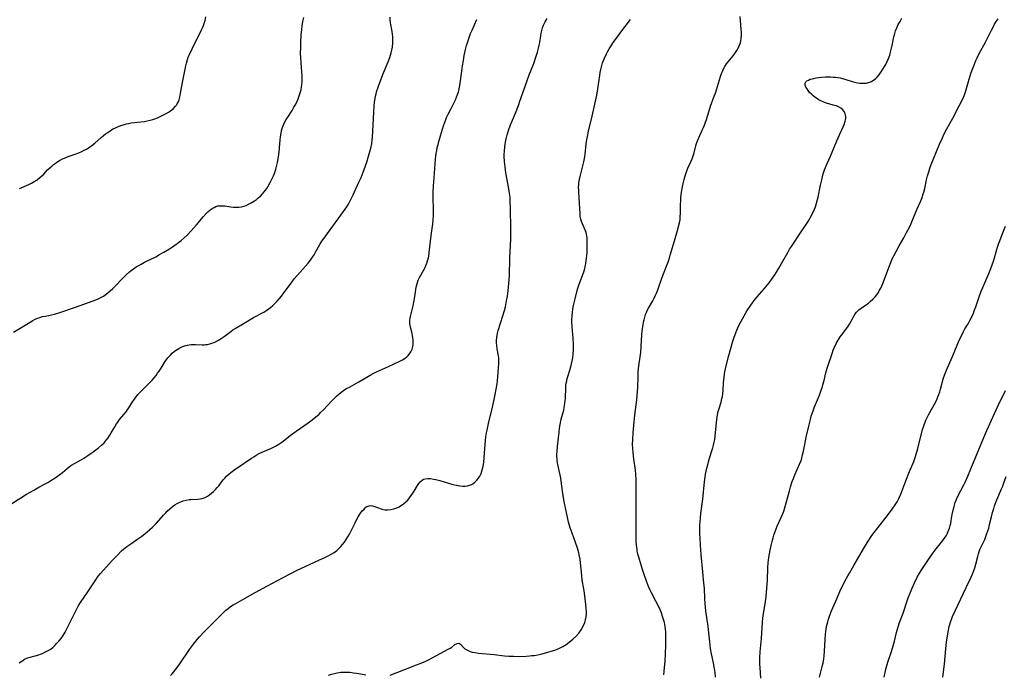
# Model space of a CAD drawing. Units: inches. Extents: x 2050194 to 2055679, y 190042 to 195496.
# Drawn here: x 2051603 to 2051835, y 194088 to 194243 of the extents above; entities that cross this region are included whole.
import ezdxf

# ---------------------------------------------------------------- set-up
doc = ezdxf.new("R2010")
doc.units = ezdxf.units.IN
doc.header["$MEASUREMENT"] = 0
doc.layers.add('c_15_T14S_R18E', color=82, linetype='Continuous')

msp = doc.modelspace()

# ---------------------------------------------------------------- linework, layer by layer
at = {"layer": 'c_15_T14S_R18E'}
for points in [[(2051599.51, 194127.25, 1036), (2051603.11, 194129.53, 1036), (2051604.45, 194130.36, 1036), (2051606.14, 194131.36, 1036), (2051607.38, 194132.04, 1036), (2051608.87, 194132.83, 1036), (2051609.49, 194133.18, 1036), (2051610.2, 194133.61, 1036), (2051611.21, 194134.28, 1036), (2051612.3, 194135.05, 1036), (2051612.91, 194135.52, 1036), (2051614.07, 194136.5, 1036), (2051614.59, 194136.9, 1036), (2051615.09, 194137.23, 1036), (2051617.07, 194138.37, 1036), (2051617.76, 194138.78, 1036), (2051618.92, 194139.51, 1036), (2051620.21, 194140.39, 1036), (2051620.85, 194140.86, 1036), (2051621.46, 194141.35, 1036), (2051622.18, 194141.97, 1036), (2051622.75, 194142.54, 1036), (2051623.29, 194143.14, 1036), (2051623.74, 194143.73, 1036), (2051624.15, 194144.34, 1036), (2051624.47, 194144.88, 1036), (2051625.28, 194146.34, 1036), (2051625.7, 194147.03, 1036), (2051625.99, 194147.45, 1036), (2051626.43, 194148.01, 1036), (2051627.46, 194149.24, 1036), (2051627.95, 194149.86, 1036), (2051628.21, 194150.23, 1036), (2051628.62, 194150.84, 1036), (2051629.5, 194152.26, 1036), (2051629.93, 194152.88, 1036), (2051630.34, 194153.41, 1036), (2051630.77, 194153.92, 1036), (2051631.17, 194154.36, 1036), (2051632.19, 194155.41, 1036), (2051633.69, 194156.91, 1036), (2051634.12, 194157.37, 1036), (2051634.6, 194157.91, 1036), (2051635.05, 194158.47, 1036), (2051635.42, 194158.97, 1036), (2051635.78, 194159.47, 1036), (2051636.25, 194160.19, 1036), (2051637.06, 194161.52, 1036), (2051637.54, 194162.23, 1036), (2051637.85, 194162.63, 1036), (2051638.34, 194163.19, 1036), (2051638.87, 194163.71, 1036), (2051639.44, 194164.2, 1036), (2051640.04, 194164.63, 1036), (2051640.44, 194164.87, 1036), (2051641.13, 194165.2, 1036), (2051641.77, 194165.43, 1036), (2051642.42, 194165.61, 1036), (2051642.89, 194165.69, 1036), (2051643.36, 194165.75, 1036), (2051643.85, 194165.78, 1036), (2051644.33, 194165.78, 1036), (2051645.97, 194165.71, 1036), (2051646.44, 194165.72, 1036), (2051646.73, 194165.74, 1036), (2051647.23, 194165.8, 1036), (2051647.72, 194165.91, 1036), (2051648.25, 194166.06, 1036), (2051648.76, 194166.25, 1036), (2051649.11, 194166.41, 1036), (2051649.79, 194166.78, 1036), (2051650.44, 194167.21, 1036), (2051651.11, 194167.68, 1036), (2051652.72, 194168.89, 1036), (2051653.21, 194169.24, 1036), (2051653.72, 194169.56, 1036), (2051655.87, 194170.79, 1036), (2051658.09, 194172.13, 1036), (2051660.49, 194173.46, 1036), (2051661.21, 194173.9, 1036), (2051661.55, 194174.13, 1036), (2051662.06, 194174.5, 1036), (2051662.61, 194174.96, 1036), (2051663.13, 194175.45, 1036), (2051663.69, 194176.03, 1036), (2051664.22, 194176.64, 1036), (2051664.66, 194177.2, 1036), (2051665.23, 194177.96, 1036), (2051666.7, 194179.98, 1036), (2051667.1, 194180.51, 1036), (2051667.71, 194181.28, 1036), (2051668.45, 194182.14, 1036), (2051670.38, 194184.32, 1036), (2051670.95, 194185, 1036), (2051671.5, 194185.7, 1036), (2051672.02, 194186.41, 1036), (2051672.39, 194186.98, 1036), (2051672.74, 194187.59, 1036), (2051673.76, 194189.43, 1036), (2051674.23, 194190.2, 1036), (2051674.73, 194190.95, 1036), (2051675.52, 194192.05, 1036), (2051676.82, 194193.75, 1036), (2051679.35, 194197.2, 1036), (2051680.12, 194198.33, 1036), (2051680.5, 194198.96, 1036), (2051680.86, 194199.6, 1036), (2051681.62, 194201.17, 1036), (2051682.97, 194204.13, 1036), (2051683.49, 194205.29, 1036), (2051683.98, 194206.48, 1036), (2051684.54, 194208.02, 1036), (2051684.82, 194208.87, 1036), (2051685.27, 194210.32, 1036), (2051685.64, 194211.64, 1036), (2051685.85, 194212.49, 1036), (2051686, 194213.23, 1036), (2051686.13, 194214.16, 1036), (2051686.19, 194214.71, 1036), (2051686.29, 194216.18, 1036), (2051686.48, 194220.73, 1036), (2051686.57, 194222.14, 1036), (2051686.67, 194223.07, 1036), (2051686.8, 194223.95, 1036), (2051686.9, 194224.5, 1036), (2051687.03, 194225.05, 1036), (2051687.21, 194225.71, 1036), (2051687.42, 194226.36, 1036), (2051687.67, 194227.07, 1036), (2051688.8, 194229.97, 1036), (2051689.9, 194232.58, 1036), (2051690.29, 194233.65, 1036), (2051690.61, 194234.72, 1036), (2051690.78, 194235.38, 1036), (2051690.9, 194236.05, 1036), (2051691.01, 194237.08, 1036), (2051691.01, 194237.92, 1036), (2051690.98, 194238.47, 1036), (2051690.92, 194239.12, 1036), (2051690.83, 194239.76, 1036), (2051690.47, 194241.83, 1036), (2051690.39, 194242.5, 1036), (2051690.36, 194243.18, 1036)], [(2051601.35, 194168.69, 1034), (2051602.93, 194169.67, 1034), (2051605.29, 194171.08, 1034), (2051605.9, 194171.42, 1034), (2051606.51, 194171.73, 1034), (2051607.04, 194171.97, 1034), (2051607.58, 194172.17, 1034), (2051608.23, 194172.36, 1034), (2051608.89, 194172.51, 1034), (2051610.37, 194172.81, 1034), (2051611.02, 194172.98, 1034), (2051612.56, 194173.44, 1034), (2051615.98, 194174.6, 1034), (2051619.34, 194175.78, 1034), (2051620.78, 194176.33, 1034), (2051621.34, 194176.56, 1034), (2051622.15, 194176.96, 1034), (2051622.6, 194177.21, 1034), (2051623.27, 194177.66, 1034), (2051623.75, 194178.04, 1034), (2051624.22, 194178.45, 1034), (2051624.8, 194179, 1034), (2051625.37, 194179.57, 1034), (2051627.13, 194181.39, 1034), (2051627.99, 194182.26, 1034), (2051628.75, 194182.94, 1034), (2051629.15, 194183.26, 1034), (2051629.75, 194183.7, 1034), (2051630.37, 194184.11, 1034), (2051630.95, 194184.46, 1034), (2051631.54, 194184.79, 1034), (2051632.35, 194185.22, 1034), (2051635.12, 194186.61, 1034), (2051635.74, 194186.95, 1034), (2051636.88, 194187.59, 1034), (2051638.22, 194188.41, 1034), (2051638.9, 194188.85, 1034), (2051640.02, 194189.63, 1034), (2051640.97, 194190.38, 1034), (2051641.67, 194190.99, 1034), (2051642.37, 194191.65, 1034), (2051643.32, 194192.64, 1034), (2051644.57, 194194.04, 1034), (2051646.25, 194196.05, 1034), (2051646.93, 194196.8, 1034), (2051647.28, 194197.15, 1034), (2051647.83, 194197.61, 1034), (2051648.28, 194197.93, 1034), (2051648.75, 194198.2, 1034), (2051649.2, 194198.39, 1034), (2051649.67, 194198.52, 1034), (2051650.18, 194198.59, 1034), (2051650.71, 194198.59, 1034), (2051651.26, 194198.54, 1034), (2051652.68, 194198.33, 1034), (2051653.31, 194198.25, 1034), (2051653.95, 194198.21, 1034), (2051654.59, 194198.23, 1034), (2051655.24, 194198.31, 1034), (2051655.78, 194198.46, 1034), (2051656.3, 194198.64, 1034), (2051656.91, 194198.92, 1034), (2051657.5, 194199.24, 1034), (2051658.32, 194199.76, 1034), (2051658.77, 194200.08, 1034), (2051659.19, 194200.42, 1034), (2051659.7, 194200.88, 1034), (2051660.18, 194201.38, 1034), (2051660.62, 194201.89, 1034), (2051660.91, 194202.29, 1034), (2051661.2, 194202.69, 1034), (2051661.51, 194203.18, 1034), (2051662.03, 194204.1, 1034), (2051662.41, 194204.86, 1034), (2051662.77, 194205.65, 1034), (2051663.07, 194206.41, 1034), (2051663.33, 194207.2, 1034), (2051663.51, 194207.84, 1034), (2051663.73, 194208.8, 1034), (2051663.95, 194210.13, 1034), (2051664.1, 194211.29, 1034), (2051664.36, 194214.06, 1034), (2051664.46, 194214.9, 1034), (2051664.59, 194215.72, 1034), (2051664.72, 194216.33, 1034), (2051664.85, 194216.81, 1034), (2051665.01, 194217.29, 1034), (2051665.23, 194217.85, 1034), (2051665.48, 194218.39, 1034), (2051665.78, 194218.96, 1034), (2051666.14, 194219.55, 1034), (2051667.18, 194221.13, 1034), (2051667.63, 194221.87, 1034), (2051667.9, 194222.35, 1034), (2051668.2, 194222.93, 1034), (2051668.61, 194223.86, 1034), (2051668.88, 194224.56, 1034), (2051669.12, 194225.26, 1034), (2051669.3, 194225.95, 1034), (2051669.43, 194226.58, 1034), (2051669.52, 194227.22, 1034), (2051669.57, 194227.85, 1034), (2051669.58, 194228.48, 1034), (2051669.54, 194229.33, 1034), (2051669.38, 194231.21, 1034), (2051669.29, 194232.51, 1034), (2051669.24, 194233.5, 1034), (2051669.21, 194234.8, 1034), (2051669.22, 194235.85, 1034), (2051669.25, 194237.15, 1034), (2051669.36, 194239.01, 1034), (2051669.46, 194240.13, 1034), (2051669.58, 194241.08, 1034), (2051669.74, 194242.11, 1034), (2051669.93, 194243.04, 1034)], [(2051602.77, 194202.63, 1032), (2051605, 194203.63, 1032), (2051605.64, 194203.94, 1032), (2051606.26, 194204.28, 1032), (2051606.99, 194204.74, 1032), (2051607.62, 194205.24, 1032), (2051608.07, 194205.63, 1032), (2051608.5, 194206.05, 1032), (2051609.43, 194207.04, 1032), (2051610, 194207.61, 1032), (2051610.4, 194207.97, 1032), (2051610.81, 194208.31, 1032), (2051611.2, 194208.6, 1032), (2051611.6, 194208.88, 1032), (2051612.27, 194209.29, 1032), (2051612.97, 194209.66, 1032), (2051613.4, 194209.86, 1032), (2051613.85, 194210.04, 1032), (2051614.55, 194210.3, 1032), (2051615.96, 194210.78, 1032), (2051616.84, 194211.11, 1032), (2051617.48, 194211.39, 1032), (2051618.1, 194211.7, 1032), (2051618.58, 194211.96, 1032), (2051619.05, 194212.25, 1032), (2051619.86, 194212.83, 1032), (2051620.55, 194213.4, 1032), (2051622.04, 194214.7, 1032), (2051622.66, 194215.21, 1032), (2051623.14, 194215.58, 1032), (2051623.64, 194215.93, 1032), (2051624.2, 194216.3, 1032), (2051624.79, 194216.65, 1032), (2051625.59, 194217.06, 1032), (2051626.17, 194217.32, 1032), (2051626.76, 194217.54, 1032), (2051627.59, 194217.8, 1032), (2051628.06, 194217.93, 1032), (2051628.54, 194218.03, 1032), (2051629.16, 194218.14, 1032), (2051631.46, 194218.42, 1032), (2051632.3, 194218.53, 1032), (2051632.97, 194218.65, 1032), (2051633.64, 194218.79, 1032), (2051634.31, 194218.98, 1032), (2051634.78, 194219.13, 1032), (2051635.41, 194219.38, 1032), (2051636.02, 194219.66, 1032), (2051636.63, 194219.96, 1032), (2051637.44, 194220.41, 1032), (2051637.95, 194220.71, 1032), (2051638.44, 194221.03, 1032), (2051639.08, 194221.52, 1032), (2051639.66, 194222.11, 1032), (2051639.87, 194222.39, 1032), (2051640.05, 194222.67, 1032), (2051640.26, 194223.06, 1032), (2051640.48, 194223.64, 1032), (2051640.66, 194224.25, 1032), (2051640.86, 194225.18, 1032), (2051641.4, 194228.08, 1032), (2051642.1, 194231.62, 1032), (2051642.25, 194232.27, 1032), (2051642.49, 194233.16, 1032), (2051642.66, 194233.66, 1032), (2051642.9, 194234.21, 1032), (2051644.32, 194237.16, 1032), (2051645.54, 194239.59, 1032), (2051645.81, 194240.17, 1032), (2051646.14, 194240.96, 1032), (2051646.41, 194241.66, 1032), (2051646.62, 194242.36, 1032), (2051646.79, 194243.21, 1032)], [(2051755.01, 194087.68, 1044), (2051755.11, 194088.55, 1044), (2051755.19, 194089.42, 1044), (2051755.3, 194090.85, 1044), (2051755.49, 194094.59, 1044), (2051755.52, 194095.64, 1044), (2051755.52, 194096.74, 1044), (2051755.46, 194097.89, 1044), (2051755.4, 194098.5, 1044), (2051755.32, 194099.09, 1044), (2051755.14, 194100.03, 1044), (2051754.95, 194100.78, 1044), (2051754.73, 194101.51, 1044), (2051754.44, 194102.33, 1044), (2051754.22, 194102.87, 1044), (2051753.9, 194103.59, 1044), (2051753.14, 194105.12, 1044), (2051752.13, 194107.06, 1044), (2051751.73, 194107.88, 1044), (2051751.4, 194108.6, 1044), (2051750.92, 194109.84, 1044), (2051750.44, 194111.16, 1044), (2051749.97, 194112.56, 1044), (2051749.48, 194114.14, 1044), (2051749.24, 194114.96, 1044), (2051748.89, 194116.29, 1044), (2051748.75, 194116.96, 1044), (2051748.68, 194117.41, 1044), (2051748.57, 194118.32, 1044), (2051748.5, 194119.24, 1044), (2051748.47, 194120.17, 1044), (2051748.47, 194121.12, 1044), (2051748.47, 194123.16, 1044), (2051748.44, 194126.16, 1044), (2051748.5, 194130.24, 1044), (2051748.5, 194132.23, 1044), (2051748.48, 194133.9, 1044), (2051748.41, 194135.12, 1044), (2051748.31, 194136.06, 1044), (2051747.92, 194138.75, 1044), (2051747.74, 194140.27, 1044), (2051747.67, 194141.19, 1044), (2051747.64, 194142.17, 1044), (2051747.66, 194143.3, 1044), (2051747.75, 194144.88, 1044), (2051747.9, 194146.64, 1044), (2051748.19, 194149.18, 1044), (2051748.65, 194152.73, 1044), (2051748.75, 194153.73, 1044), (2051748.86, 194155.55, 1044), (2051748.92, 194158.28, 1044), (2051748.98, 194159.34, 1044), (2051749.13, 194160.71, 1044), (2051749.42, 194162.87, 1044), (2051749.54, 194163.9, 1044), (2051749.65, 194165.2, 1044), (2051749.83, 194168.17, 1044), (2051749.97, 194169.55, 1044), (2051750.1, 194170.39, 1044), (2051750.22, 194171.07, 1044), (2051750.36, 194171.64, 1044), (2051750.51, 194172.21, 1044), (2051750.71, 194172.85, 1044), (2051750.9, 194173.34, 1044), (2051751.11, 194173.81, 1044), (2051751.37, 194174.33, 1044), (2051752.4, 194176.08, 1044), (2051752.75, 194176.73, 1044), (2051753.07, 194177.41, 1044), (2051753.36, 194178.09, 1044), (2051753.66, 194178.9, 1044), (2051754.57, 194181.44, 1044), (2051755.51, 194183.9, 1044), (2051756.08, 194185.46, 1044), (2051756.33, 194186.24, 1044), (2051756.54, 194186.93, 1044), (2051757.26, 194189.51, 1044), (2051758.07, 194192.14, 1044), (2051758.42, 194193.32, 1044), (2051758.71, 194194.54, 1044), (2051758.84, 194195.27, 1044), (2051758.91, 194196, 1044), (2051758.94, 194196.73, 1044), (2051758.96, 194198.86, 1044), (2051759, 194199.81, 1044), (2051759.04, 194200.48, 1044), (2051759.1, 194201.14, 1044), (2051759.19, 194201.8, 1044), (2051759.41, 194203.01, 1044), (2051759.66, 194204.14, 1044), (2051759.82, 194204.77, 1044), (2051760.07, 194205.68, 1044), (2051760.36, 194206.56, 1044), (2051760.72, 194207.45, 1044), (2051761.41, 194208.96, 1044), (2051761.71, 194209.65, 1044), (2051761.97, 194210.36, 1044), (2051762.18, 194211.07, 1044), (2051762.69, 194213.07, 1044), (2051762.97, 194213.91, 1044), (2051763.27, 194214.67, 1044), (2051764.07, 194216.41, 1044), (2051764.37, 194217.1, 1044), (2051764.67, 194217.86, 1044), (2051765.14, 194219.23, 1044), (2051766.06, 194222.08, 1044), (2051766.94, 194224.49, 1044), (2051767.18, 194225.22, 1044), (2051768.43, 194229.15, 1044), (2051768.66, 194229.85, 1044), (2051768.85, 194230.34, 1044), (2051769.06, 194230.81, 1044), (2051769.43, 194231.47, 1044), (2051769.85, 194232.11, 1044), (2051770.22, 194232.58, 1044), (2051771.4, 194234.02, 1044), (2051771.94, 194234.77, 1044), (2051772.27, 194235.29, 1044), (2051772.57, 194235.83, 1044), (2051772.83, 194236.38, 1044), (2051773.04, 194236.92, 1044), (2051773.2, 194237.48, 1044), (2051773.3, 194238.1, 1044), (2051773.34, 194238.96, 1044), (2051773.33, 194239.6, 1044), (2051773.29, 194240.25, 1044), (2051773.09, 194242.38, 1044), (2051773.08, 194243.29, 1044)], [(2051767.18, 194087.13, 1046), (2051767.12, 194088.13, 1046), (2051767.04, 194088.77, 1046), (2051766.94, 194089.41, 1046), (2051766.81, 194090.1, 1046), (2051766.25, 194092.67, 1046), (2051766.03, 194093.93, 1046), (2051765.85, 194095.5, 1046), (2051765.64, 194097.62, 1046), (2051765.47, 194099.14, 1046), (2051764.97, 194102.84, 1046), (2051764.77, 194104.55, 1046), (2051764.68, 194105.75, 1046), (2051764.59, 194108.16, 1046), (2051764.5, 194109.4, 1046), (2051764.26, 194112.05, 1046), (2051763.86, 194116.12, 1046), (2051763.67, 194118.34, 1046), (2051763.57, 194120.04, 1046), (2051763.54, 194120.97, 1046), (2051763.52, 194122.35, 1046), (2051763.54, 194123.04, 1046), (2051763.58, 194123.84, 1046), (2051763.67, 194124.83, 1046), (2051763.77, 194125.81, 1046), (2051764.2, 194129.19, 1046), (2051764.64, 194133.33, 1046), (2051764.8, 194134.53, 1046), (2051764.89, 194135.12, 1046), (2051765.17, 194136.55, 1046), (2051765.37, 194137.37, 1046), (2051765.56, 194138.06, 1046), (2051765.81, 194138.87, 1046), (2051766.47, 194140.86, 1046), (2051766.61, 194141.33, 1046), (2051766.78, 194142, 1046), (2051766.91, 194142.66, 1046), (2051767.03, 194143.33, 1046), (2051767.16, 194144.21, 1046), (2051767.56, 194148.06, 1046), (2051767.72, 194149.15, 1046), (2051767.88, 194149.95, 1046), (2051768.06, 194150.64, 1046), (2051768.52, 194152.18, 1046), (2051768.74, 194153.05, 1046), (2051768.84, 194153.51, 1046), (2051768.92, 194154.14, 1046), (2051769, 194154.97, 1046), (2051769.12, 194156.69, 1046), (2051769.27, 194158.13, 1046), (2051769.46, 194159.33, 1046), (2051769.76, 194160.71, 1046), (2051770.37, 194163.21, 1046), (2051770.9, 194165.16, 1046), (2051771.25, 194166.32, 1046), (2051771.54, 194167.25, 1046), (2051771.86, 194168.13, 1046), (2051772.27, 194169.2, 1046), (2051772.73, 194170.23, 1046), (2051773.18, 194171.14, 1046), (2051773.97, 194172.58, 1046), (2051774.47, 194173.45, 1046), (2051774.85, 194174.06, 1046), (2051775.53, 194175.06, 1046), (2051775.95, 194175.63, 1046), (2051776.38, 194176.2, 1046), (2051777.04, 194177.02, 1046), (2051778.73, 194178.94, 1046), (2051779.5, 194179.87, 1046), (2051779.87, 194180.33, 1046), (2051780.45, 194181.12, 1046), (2051781.22, 194182.22, 1046), (2051781.64, 194182.87, 1046), (2051782.2, 194183.81, 1046), (2051783.16, 194185.51, 1046), (2051784.27, 194187.52, 1046), (2051784.72, 194188.29, 1046), (2051785.16, 194188.98, 1046), (2051787.47, 194192.39, 1046), (2051788.95, 194194.65, 1046), (2051789.33, 194195.28, 1046), (2051789.66, 194195.86, 1046), (2051790.19, 194196.88, 1046), (2051790.6, 194197.77, 1046), (2051790.81, 194198.32, 1046), (2051791.09, 194199.17, 1046), (2051791.34, 194200.08, 1046), (2051791.47, 194200.63, 1046), (2051792.03, 194203.45, 1046), (2051792.32, 194204.73, 1046), (2051792.69, 194206.09, 1046), (2051793.01, 194207.07, 1046), (2051793.22, 194207.64, 1046), (2051793.59, 194208.54, 1046), (2051794.36, 194210.3, 1046), (2051795.89, 194213.94, 1046), (2051796.5, 194215.31, 1046), (2051797.39, 194217.21, 1046), (2051797.63, 194217.77, 1046), (2051797.88, 194218.54, 1046), (2051798, 194219.22, 1046), (2051798, 194219.7, 1046), (2051797.89, 194220.31, 1046), (2051797.64, 194220.86, 1046), (2051797.25, 194221.34, 1046), (2051796.82, 194221.67, 1046), (2051796.31, 194221.95, 1046), (2051795.77, 194222.16, 1046), (2051795.04, 194222.39, 1046), (2051793.46, 194222.85, 1046), (2051792.79, 194223.09, 1046), (2051792.13, 194223.37, 1046), (2051791.5, 194223.7, 1046), (2051791.06, 194223.97, 1046), (2051790.65, 194224.26, 1046), (2051790.3, 194224.54, 1046), (2051789.97, 194224.84, 1046), (2051789.45, 194225.38, 1046), (2051789.12, 194225.8, 1046), (2051788.84, 194226.21, 1046), (2051788.6, 194226.64, 1046), (2051788.44, 194227.05, 1046), (2051788.43, 194227.52, 1046), (2051788.58, 194227.84, 1046), (2051788.81, 194228.08, 1046), (2051789.16, 194228.29, 1046), (2051789.59, 194228.46, 1046), (2051790.08, 194228.6, 1046), (2051790.47, 194228.69, 1046), (2051790.97, 194228.79, 1046), (2051791.62, 194228.89, 1046), (2051792.29, 194228.97, 1046), (2051793.22, 194229.04, 1046), (2051793.8, 194229.05, 1046), (2051794.38, 194229.04, 1046), (2051794.99, 194229.01, 1046), (2051795.57, 194228.96, 1046), (2051796.15, 194228.88, 1046), (2051796.7, 194228.78, 1046), (2051797.24, 194228.65, 1046), (2051798.05, 194228.42, 1046), (2051799.49, 194227.96, 1046), (2051800.15, 194227.78, 1046), (2051800.75, 194227.65, 1046), (2051801.35, 194227.56, 1046), (2051801.85, 194227.52, 1046), (2051802.35, 194227.53, 1046), (2051802.88, 194227.59, 1046), (2051803.4, 194227.72, 1046), (2051804.04, 194227.97, 1046), (2051804.64, 194228.33, 1046), (2051805.01, 194228.61, 1046), (2051805.34, 194228.92, 1046), (2051805.88, 194229.55, 1046), (2051806.38, 194230.25, 1046), (2051807.15, 194231.47, 1046), (2051807.43, 194231.97, 1046), (2051807.78, 194232.65, 1046), (2051808.09, 194233.35, 1046), (2051808.39, 194234.19, 1046), (2051808.5, 194234.55, 1046), (2051808.75, 194235.48, 1046), (2051808.96, 194236.42, 1046), (2051809.39, 194238.53, 1046), (2051809.58, 194239.29, 1046), (2051809.76, 194239.89, 1046), (2051810.05, 194240.66, 1046), (2051810.39, 194241.4, 1046), (2051810.81, 194242.16, 1046), (2051811.27, 194242.89, 1046)], [(2051602.72, 194090.55, 1038), (2051603.31, 194090.95, 1038), (2051604, 194091.36, 1038), (2051604.71, 194091.69, 1038), (2051605.29, 194091.89, 1038), (2051607.34, 194092.44, 1038), (2051607.77, 194092.58, 1038), (2051608.19, 194092.75, 1038), (2051608.8, 194093.03, 1038), (2051609.41, 194093.34, 1038), (2051610, 194093.7, 1038), (2051610.63, 194094.17, 1038), (2051611.11, 194094.6, 1038), (2051611.56, 194095.06, 1038), (2051612.1, 194095.66, 1038), (2051612.61, 194096.31, 1038), (2051613.08, 194097.01, 1038), (2051613.54, 194097.78, 1038), (2051613.96, 194098.57, 1038), (2051615.98, 194102.64, 1038), (2051616.68, 194103.93, 1038), (2051617.06, 194104.55, 1038), (2051617.33, 194104.99, 1038), (2051618.76, 194107.11, 1038), (2051620.64, 194109.93, 1038), (2051621.39, 194110.98, 1038), (2051621.92, 194111.65, 1038), (2051622.53, 194112.37, 1038), (2051624.76, 194114.82, 1038), (2051625.82, 194115.9, 1038), (2051626.91, 194116.97, 1038), (2051627.34, 194117.36, 1038), (2051627.78, 194117.74, 1038), (2051628.17, 194118.04, 1038), (2051629.08, 194118.68, 1038), (2051630.75, 194119.81, 1038), (2051631.66, 194120.46, 1038), (2051632.36, 194121.01, 1038), (2051633.61, 194122.07, 1038), (2051634.17, 194122.58, 1038), (2051634.61, 194123.01, 1038), (2051635.04, 194123.46, 1038), (2051636.77, 194125.42, 1038), (2051637.32, 194126.02, 1038), (2051637.66, 194126.37, 1038), (2051638.29, 194126.96, 1038), (2051638.95, 194127.5, 1038), (2051639.47, 194127.87, 1038), (2051640.01, 194128.19, 1038), (2051640.67, 194128.52, 1038), (2051641.43, 194128.8, 1038), (2051642.13, 194128.98, 1038), (2051642.83, 194129.11, 1038), (2051643.29, 194129.16, 1038), (2051644.93, 194129.23, 1038), (2051645.51, 194129.28, 1038), (2051646.15, 194129.42, 1038), (2051646.67, 194129.62, 1038), (2051647.21, 194129.91, 1038), (2051647.69, 194130.24, 1038), (2051648.17, 194130.61, 1038), (2051648.65, 194131.04, 1038), (2051649.11, 194131.5, 1038), (2051649.52, 194131.95, 1038), (2051649.86, 194132.35, 1038), (2051650.93, 194133.76, 1038), (2051651.3, 194134.2, 1038), (2051651.7, 194134.63, 1038), (2051652.34, 194135.22, 1038), (2051652.71, 194135.52, 1038), (2051653.69, 194136.24, 1038), (2051655.9, 194137.71, 1038), (2051657.58, 194138.89, 1038), (2051658.13, 194139.26, 1038), (2051658.69, 194139.61, 1038), (2051659.41, 194139.99, 1038), (2051660.24, 194140.39, 1038), (2051662.16, 194141.22, 1038), (2051662.77, 194141.49, 1038), (2051663.28, 194141.75, 1038), (2051664.06, 194142.2, 1038), (2051664.76, 194142.68, 1038), (2051667.08, 194144.5, 1038), (2051668.17, 194145.3, 1038), (2051670.97, 194147.25, 1038), (2051671.65, 194147.76, 1038), (2051672.75, 194148.62, 1038), (2051673.55, 194149.32, 1038), (2051673.92, 194149.67, 1038), (2051674.6, 194150.35, 1038), (2051676.55, 194152.46, 1038), (2051677.05, 194152.97, 1038), (2051677.69, 194153.57, 1038), (2051678.34, 194154.15, 1038), (2051679, 194154.66, 1038), (2051679.68, 194155.14, 1038), (2051680.01, 194155.34, 1038), (2051680.71, 194155.73, 1038), (2051682.37, 194156.6, 1038), (2051682.94, 194156.93, 1038), (2051684.84, 194158.07, 1038), (2051685.62, 194158.52, 1038), (2051686.35, 194158.91, 1038), (2051687.15, 194159.3, 1038), (2051689.93, 194160.61, 1038), (2051692.65, 194161.83, 1038), (2051693.24, 194162.13, 1038), (2051693.88, 194162.54, 1038), (2051694.26, 194162.84, 1038), (2051694.61, 194163.19, 1038), (2051694.92, 194163.57, 1038), (2051695.25, 194164.08, 1038), (2051695.52, 194164.68, 1038), (2051695.71, 194165.31, 1038), (2051695.78, 194165.73, 1038), (2051695.82, 194166.15, 1038), (2051695.8, 194166.91, 1038), (2051695.75, 194167.39, 1038), (2051695.67, 194167.88, 1038), (2051695.56, 194168.39, 1038), (2051695.16, 194169.89, 1038), (2051695.02, 194170.71, 1038), (2051694.99, 194171.12, 1038), (2051695, 194171.54, 1038), (2051695.05, 194171.97, 1038), (2051695.13, 194172.4, 1038), (2051695.78, 194174.9, 1038), (2051696.03, 194176.17, 1038), (2051696.18, 194177.13, 1038), (2051696.39, 194178.75, 1038), (2051696.49, 194179.34, 1038), (2051696.62, 194179.91, 1038), (2051696.79, 194180.45, 1038), (2051696.99, 194180.97, 1038), (2051697.29, 194181.6, 1038), (2051698.33, 194183.44, 1038), (2051698.59, 194183.95, 1038), (2051698.82, 194184.47, 1038), (2051699.03, 194185, 1038), (2051699.2, 194185.54, 1038), (2051699.39, 194186.28, 1038), (2051699.47, 194186.66, 1038), (2051699.6, 194187.51, 1038), (2051700.05, 194191.54, 1038), (2051700.41, 194194.3, 1038), (2051700.5, 194195.18, 1038), (2051700.56, 194196.39, 1038), (2051700.57, 194197.16, 1038), (2051700.53, 194201.07, 1038), (2051700.55, 194201.9, 1038), (2051700.61, 194203.28, 1038), (2051700.74, 194205.14, 1038), (2051701.1, 194209.59, 1038), (2051701.25, 194210.89, 1038), (2051701.36, 194211.64, 1038), (2051701.49, 194212.38, 1038), (2051701.66, 194213.08, 1038), (2051701.85, 194213.78, 1038), (2051702.25, 194215.12, 1038), (2051702.97, 194217.44, 1038), (2051703.43, 194218.75, 1038), (2051703.7, 194219.41, 1038), (2051704.08, 194220.26, 1038), (2051704.73, 194221.6, 1038), (2051705.77, 194223.65, 1038), (2051706.06, 194224.28, 1038), (2051706.3, 194224.84, 1038), (2051706.5, 194225.42, 1038), (2051706.69, 194226.18, 1038), (2051706.83, 194226.98, 1038), (2051707.27, 194230.38, 1038), (2051707.45, 194231.66, 1038), (2051707.66, 194232.94, 1038), (2051707.87, 194234.13, 1038), (2051708.02, 194234.82, 1038), (2051708.17, 194235.51, 1038), (2051708.41, 194236.44, 1038), (2051708.6, 194237.09, 1038), (2051708.84, 194237.85, 1038), (2051709.36, 194239.28, 1038), (2051709.7, 194240.11, 1038), (2051710.85, 194242.64, 1038)], [(2051638.44, 194087.52, 1040), (2051638.83, 194087.93, 1040), (2051639.2, 194088.35, 1040), (2051639.75, 194089.03, 1040), (2051640.52, 194090.09, 1040), (2051642.95, 194093.65, 1040), (2051643.87, 194094.92, 1040), (2051644.77, 194096.03, 1040), (2051645.31, 194096.65, 1040), (2051646.45, 194097.87, 1040), (2051649.11, 194100.52, 1040), (2051650.55, 194102.03, 1040), (2051651.04, 194102.51, 1040), (2051651.55, 194102.97, 1040), (2051652.1, 194103.41, 1040), (2051652.67, 194103.82, 1040), (2051653.28, 194104.2, 1040), (2051653.87, 194104.54, 1040), (2051655.58, 194105.48, 1040), (2051658.48, 194107.16, 1040), (2051661.36, 194108.71, 1040), (2051664.92, 194110.65, 1040), (2051666.88, 194111.67, 1040), (2051668.19, 194112.32, 1040), (2051673.49, 194114.76, 1040), (2051675.07, 194115.5, 1040), (2051675.68, 194115.81, 1040), (2051676.28, 194116.14, 1040), (2051677.09, 194116.64, 1040), (2051677.73, 194117.12, 1040), (2051678.33, 194117.65, 1040), (2051678.67, 194118, 1040), (2051679.11, 194118.5, 1040), (2051679.54, 194119.06, 1040), (2051679.94, 194119.65, 1040), (2051680.36, 194120.35, 1040), (2051680.71, 194120.97, 1040), (2051681.03, 194121.6, 1040), (2051682.05, 194123.63, 1040), (2051682.32, 194124.16, 1040), (2051682.83, 194125.07, 1040), (2051683.38, 194125.91, 1040), (2051683.77, 194126.43, 1040), (2051684.18, 194126.89, 1040), (2051684.64, 194127.29, 1040), (2051684.94, 194127.49, 1040), (2051685.38, 194127.65, 1040), (2051685.81, 194127.7, 1040), (2051686.22, 194127.64, 1040), (2051686.65, 194127.52, 1040), (2051687.62, 194127.13, 1040), (2051688.4, 194126.87, 1040), (2051689.12, 194126.72, 1040), (2051689.81, 194126.7, 1040), (2051690.52, 194126.76, 1040), (2051691.22, 194126.91, 1040), (2051691.93, 194127.17, 1040), (2051692.48, 194127.44, 1040), (2051693.02, 194127.76, 1040), (2051693.54, 194128.14, 1040), (2051694.04, 194128.55, 1040), (2051694.51, 194129.02, 1040), (2051694.93, 194129.51, 1040), (2051695.35, 194130.06, 1040), (2051695.73, 194130.62, 1040), (2051696.03, 194131.11, 1040), (2051696.83, 194132.45, 1040), (2051697.13, 194132.91, 1040), (2051697.46, 194133.32, 1040), (2051697.9, 194133.71, 1040), (2051698.25, 194133.91, 1040), (2051698.61, 194134.02, 1040), (2051699.23, 194134.09, 1040), (2051699.9, 194134.07, 1040), (2051700.59, 194133.98, 1040), (2051701.14, 194133.87, 1040), (2051702.12, 194133.62, 1040), (2051705.18, 194132.71, 1040), (2051706, 194132.49, 1040), (2051706.82, 194132.34, 1040), (2051707.43, 194132.28, 1040), (2051708.03, 194132.29, 1040), (2051708.61, 194132.36, 1040), (2051709.12, 194132.5, 1040), (2051709.45, 194132.64, 1040), (2051709.86, 194132.86, 1040), (2051710.37, 194133.26, 1040), (2051710.84, 194133.73, 1040), (2051711.2, 194134.18, 1040), (2051711.52, 194134.67, 1040), (2051711.82, 194135.28, 1040), (2051712.13, 194136.16, 1040), (2051712.32, 194137.01, 1040), (2051712.46, 194137.89, 1040), (2051712.58, 194139.09, 1040), (2051712.78, 194142.11, 1040), (2051712.86, 194143.02, 1040), (2051712.96, 194143.93, 1040), (2051713.11, 194144.87, 1040), (2051713.25, 194145.56, 1040), (2051713.6, 194147.12, 1040), (2051714.54, 194150.98, 1040), (2051714.95, 194152.76, 1040), (2051715.2, 194153.95, 1040), (2051715.42, 194155.21, 1040), (2051715.6, 194156.47, 1040), (2051715.76, 194158.04, 1040), (2051715.99, 194160.32, 1040), (2051716.04, 194161.09, 1040), (2051716.06, 194161.6, 1040), (2051716.05, 194162.11, 1040), (2051716.01, 194162.61, 1040), (2051715.94, 194163.11, 1040), (2051715.67, 194164.72, 1040), (2051715.56, 194165.51, 1040), (2051715.51, 194166.17, 1040), (2051715.5, 194166.82, 1040), (2051715.54, 194167.46, 1040), (2051715.61, 194168.01, 1040), (2051715.69, 194168.43, 1040), (2051715.85, 194169.05, 1040), (2051717.01, 194172.52, 1040), (2051717.39, 194173.78, 1040), (2051717.62, 194174.71, 1040), (2051717.88, 194176.09, 1040), (2051718.05, 194177.17, 1040), (2051718.22, 194178.46, 1040), (2051718.4, 194180.16, 1040), (2051718.52, 194182.04, 1040), (2051718.62, 194186.24, 1040), (2051718.8, 194189.18, 1040), (2051718.86, 194190.66, 1040), (2051718.88, 194192.17, 1040), (2051718.88, 194193.37, 1040), (2051718.8, 194197.78, 1040), (2051718.73, 194199.92, 1040), (2051718.68, 194200.59, 1040), (2051718.57, 194201.59, 1040), (2051718.43, 194202.54, 1040), (2051718.26, 194203.48, 1040), (2051717.7, 194206.35, 1040), (2051717.49, 194207.78, 1040), (2051717.37, 194209.06, 1040), (2051717.32, 194210.18, 1040), (2051717.32, 194210.8, 1040), (2051717.34, 194211.42, 1040), (2051717.44, 194212.55, 1040), (2051717.51, 194213.13, 1040), (2051717.66, 194214.02, 1040), (2051717.81, 194214.7, 1040), (2051717.98, 194215.37, 1040), (2051718.31, 194216.4, 1040), (2051718.81, 194217.69, 1040), (2051719.98, 194220.49, 1040), (2051720.67, 194222.26, 1040), (2051721.03, 194223.29, 1040), (2051721.69, 194225.28, 1040), (2051722.14, 194226.57, 1040), (2051723.22, 194229.49, 1040), (2051724.27, 194232.19, 1040), (2051724.8, 194233.66, 1040), (2051725.18, 194234.89, 1040), (2051725.42, 194235.83, 1040), (2051725.57, 194236.51, 1040), (2051725.69, 194237.19, 1040), (2051725.93, 194238.75, 1040), (2051726.04, 194239.4, 1040), (2051726.19, 194240.03, 1040), (2051726.38, 194240.65, 1040), (2051726.6, 194241.26, 1040), (2051726.97, 194242.05, 1040), (2051727.42, 194242.84, 1040)], [(2051690.34, 194087.65, 1042), (2051693.95, 194089.07, 1042), (2051696.6, 194090.05, 1042), (2051697.41, 194090.37, 1042), (2051698.76, 194090.96, 1042), (2051699.41, 194091.27, 1042), (2051700.3, 194091.72, 1042), (2051704.09, 194093.75, 1042), (2051704.52, 194094, 1042), (2051704.91, 194094.24, 1042), (2051705.63, 194094.84, 1042), (2051706.16, 194095.13, 1042), (2051706.57, 194095.16, 1042), (2051706.96, 194094.96, 1042), (2051707.77, 194094.1, 1042), (2051708.03, 194093.87, 1042), (2051708.6, 194093.51, 1042), (2051709.29, 194093.21, 1042), (2051709.76, 194093.07, 1042), (2051710.35, 194092.94, 1042), (2051711.19, 194092.82, 1042), (2051714.9, 194092.48, 1042), (2051717.4, 194092.21, 1042), (2051718.4, 194092.13, 1042), (2051719.55, 194092.07, 1042), (2051720.86, 194092.06, 1042), (2051722.5, 194092.11, 1042), (2051723.31, 194092.17, 1042), (2051723.86, 194092.23, 1042), (2051724.41, 194092.3, 1042), (2051725.23, 194092.45, 1042), (2051725.95, 194092.6, 1042), (2051727.36, 194092.96, 1042), (2051728.43, 194093.26, 1042), (2051729.23, 194093.52, 1042), (2051730.02, 194093.82, 1042), (2051730.35, 194093.97, 1042), (2051731.13, 194094.36, 1042), (2051731.9, 194094.83, 1042), (2051732.68, 194095.39, 1042), (2051733.53, 194096.09, 1042), (2051734.31, 194096.86, 1042), (2051734.94, 194097.57, 1042), (2051735.49, 194098.32, 1042), (2051736.06, 194099.34, 1042), (2051736.35, 194100.08, 1042), (2051736.53, 194100.73, 1042), (2051736.65, 194101.39, 1042), (2051736.71, 194102.08, 1042), (2051736.71, 194102.65, 1042), (2051736.66, 194103.48, 1042), (2051736.58, 194104.32, 1042), (2051736.25, 194107, 1042), (2051736.09, 194108.05, 1042), (2051735.75, 194110.09, 1042), (2051735.6, 194111.16, 1042), (2051735.35, 194114.13, 1042), (2051735.23, 194115.04, 1042), (2051735.04, 194116.02, 1042), (2051734.92, 194116.54, 1042), (2051734.6, 194117.66, 1042), (2051734.14, 194119, 1042), (2051733.32, 194121.21, 1042), (2051732.89, 194122.47, 1042), (2051732.5, 194123.81, 1042), (2051732.23, 194124.95, 1042), (2051731.83, 194126.78, 1042), (2051731.48, 194128.63, 1042), (2051731.26, 194129.99, 1042), (2051730.87, 194132.81, 1042), (2051730.73, 194133.69, 1042), (2051730.58, 194134.56, 1042), (2051729.95, 194137.42, 1042), (2051729.82, 194138.27, 1042), (2051729.78, 194138.79, 1042), (2051729.76, 194139.31, 1042), (2051729.77, 194139.89, 1042), (2051729.8, 194140.48, 1042), (2051729.9, 194141.68, 1042), (2051730.28, 194145.08, 1042), (2051730.39, 194145.98, 1042), (2051730.53, 194146.86, 1042), (2051730.79, 194148.12, 1042), (2051731.36, 194150.27, 1042), (2051731.49, 194150.88, 1042), (2051731.65, 194151.87, 1042), (2051731.72, 194152.5, 1042), (2051731.77, 194153.13, 1042), (2051731.83, 194155.55, 1042), (2051731.87, 194156.11, 1042), (2051731.95, 194156.67, 1042), (2051732.06, 194157.22, 1042), (2051732.2, 194157.78, 1042), (2051732.41, 194158.48, 1042), (2051732.81, 194159.7, 1042), (2051733.05, 194160.48, 1042), (2051733.23, 194161.21, 1042), (2051733.44, 194162.24, 1042), (2051733.51, 194162.65, 1042), (2051733.62, 194163.6, 1042), (2051733.67, 194164.56, 1042), (2051733.68, 194165.16, 1042), (2051733.67, 194165.73, 1042), (2051733.57, 194167.27, 1042), (2051733.32, 194169.98, 1042), (2051733.28, 194171.17, 1042), (2051733.29, 194171.7, 1042), (2051733.35, 194172.51, 1042), (2051733.43, 194173.32, 1042), (2051733.55, 194174.13, 1042), (2051733.7, 194174.99, 1042), (2051734.04, 194176.61, 1042), (2051734.54, 194178.56, 1042), (2051734.7, 194179.08, 1042), (2051735.01, 194180.03, 1042), (2051735.78, 194182.08, 1042), (2051736.1, 194182.99, 1042), (2051736.24, 194183.46, 1042), (2051736.43, 194184.17, 1042), (2051736.58, 194184.89, 1042), (2051736.7, 194185.61, 1042), (2051736.77, 194186.19, 1042), (2051736.82, 194186.82, 1042), (2051736.86, 194187.53, 1042), (2051736.9, 194190.42, 1042), (2051736.88, 194191, 1042), (2051736.85, 194191.44, 1042), (2051736.78, 194191.86, 1042), (2051736.67, 194192.28, 1042), (2051736.52, 194192.68, 1042), (2051735.77, 194194.27, 1042), (2051735.55, 194194.84, 1042), (2051735.38, 194195.43, 1042), (2051735.28, 194196.05, 1042), (2051735.23, 194196.7, 1042), (2051735.12, 194199.27, 1042), (2051734.93, 194201.7, 1042), (2051734.9, 194202.29, 1042), (2051734.89, 194202.97, 1042), (2051734.91, 194203.51, 1042), (2051734.96, 194204.06, 1042), (2051735.07, 194204.78, 1042), (2051735.22, 194205.51, 1042), (2051735.95, 194208.33, 1042), (2051736.1, 194208.97, 1042), (2051736.28, 194209.76, 1042), (2051736.42, 194210.66, 1042), (2051736.68, 194213.25, 1042), (2051736.83, 194214.27, 1042), (2051736.95, 194214.95, 1042), (2051737.21, 194216.18, 1042), (2051738.05, 194219.75, 1042), (2051739.15, 194224.71, 1042), (2051739.43, 194226.21, 1042), (2051739.88, 194229.35, 1042), (2051739.99, 194230.05, 1042), (2051740.12, 194230.75, 1042), (2051740.38, 194231.75, 1042), (2051740.56, 194232.34, 1042), (2051740.77, 194232.92, 1042), (2051741, 194233.5, 1042), (2051741.47, 194234.52, 1042), (2051741.7, 194234.97, 1042), (2051742.1, 194235.69, 1042), (2051742.54, 194236.39, 1042), (2051743.03, 194237.14, 1042), (2051744.03, 194238.53, 1042), (2051744.87, 194239.63, 1042), (2051747.15, 194242.58, 1042)], [(2051777.96, 194086.92, 1048), (2051777.75, 194089.32, 1048), (2051777.7, 194090.19, 1048), (2051777.69, 194091.19, 1048), (2051777.7, 194091.75, 1048), (2051777.79, 194093.15, 1048), (2051778.09, 194096.28, 1048), (2051778.36, 194100.16, 1048), (2051778.44, 194101.06, 1048), (2051778.58, 194102.23, 1048), (2051778.93, 194104.5, 1048), (2051779.16, 194106.13, 1048), (2051779.37, 194108.18, 1048), (2051779.49, 194110, 1048), (2051779.62, 194113.05, 1048), (2051779.69, 194114.15, 1048), (2051779.85, 194115.46, 1048), (2051780.14, 194117.17, 1048), (2051780.37, 194118.28, 1048), (2051780.59, 194119.21, 1048), (2051780.83, 194120.1, 1048), (2051781, 194120.67, 1048), (2051781.31, 194121.59, 1048), (2051781.81, 194122.87, 1048), (2051783.03, 194125.56, 1048), (2051783.35, 194126.36, 1048), (2051783.7, 194127.45, 1048), (2051784.7, 194131.21, 1048), (2051784.96, 194132.12, 1048), (2051785.37, 194133.41, 1048), (2051785.62, 194134.11, 1048), (2051785.97, 194135, 1048), (2051787.08, 194137.5, 1048), (2051787.42, 194138.39, 1048), (2051787.59, 194138.93, 1048), (2051787.8, 194139.73, 1048), (2051787.98, 194140.54, 1048), (2051788.72, 194144.16, 1048), (2051789.24, 194146.46, 1048), (2051789.64, 194148.04, 1048), (2051789.86, 194148.83, 1048), (2051790.26, 194150.07, 1048), (2051790.63, 194151.08, 1048), (2051791.76, 194153.8, 1048), (2051792.21, 194155, 1048), (2051792.41, 194155.6, 1048), (2051792.61, 194156.27, 1048), (2051792.86, 194157.26, 1048), (2051793.3, 194159.11, 1048), (2051793.63, 194160.22, 1048), (2051794.85, 194163.9, 1048), (2051795.05, 194164.46, 1048), (2051795.28, 194165.02, 1048), (2051795.74, 194165.98, 1048), (2051796.2, 194166.8, 1048), (2051796.7, 194167.59, 1048), (2051796.99, 194168.01, 1048), (2051798.46, 194169.97, 1048), (2051798.87, 194170.56, 1048), (2051799.31, 194171.27, 1048), (2051799.61, 194171.84, 1048), (2051799.9, 194172.44, 1048), (2051800.21, 194173.01, 1048), (2051800.53, 194173.44, 1048), (2051801.08, 194173.96, 1048), (2051801.63, 194174.36, 1048), (2051802.91, 194175.23, 1048), (2051803.36, 194175.57, 1048), (2051803.79, 194175.92, 1048), (2051804.38, 194176.46, 1048), (2051804.93, 194177.05, 1048), (2051805.32, 194177.54, 1048), (2051805.7, 194178.1, 1048), (2051806, 194178.6, 1048), (2051806.27, 194179.12, 1048), (2051806.53, 194179.67, 1048), (2051806.77, 194180.23, 1048), (2051808.32, 194184.38, 1048), (2051808.64, 194185.18, 1048), (2051808.99, 194185.99, 1048), (2051809.36, 194186.77, 1048), (2051809.87, 194187.75, 1048), (2051810.61, 194189.09, 1048), (2051811.68, 194190.97, 1048), (2051812.36, 194192.22, 1048), (2051813.02, 194193.52, 1048), (2051813.42, 194194.35, 1048), (2051813.95, 194195.54, 1048), (2051814.87, 194197.83, 1048), (2051815.7, 194199.75, 1048), (2051816.03, 194200.55, 1048), (2051816.32, 194201.36, 1048), (2051816.43, 194201.77, 1048), (2051816.64, 194202.63, 1048), (2051817.09, 194204.74, 1048), (2051817.33, 194205.68, 1048), (2051817.6, 194206.61, 1048), (2051817.87, 194207.44, 1048), (2051818.18, 194208.29, 1048), (2051818.7, 194209.65, 1048), (2051820.16, 194213.15, 1048), (2051820.82, 194214.63, 1048), (2051821.2, 194215.44, 1048), (2051821.87, 194216.73, 1048), (2051823.29, 194219.31, 1048), (2051824.82, 194222.17, 1048), (2051825.66, 194223.87, 1048), (2051825.98, 194224.59, 1048), (2051826.15, 194225.04, 1048), (2051826.4, 194225.77, 1048), (2051827.12, 194228.5, 1048), (2051827.63, 194230.04, 1048), (2051828.24, 194231.68, 1048), (2051828.75, 194232.89, 1048), (2051829.05, 194233.56, 1048), (2051829.54, 194234.53, 1048), (2051831.03, 194237.28, 1048), (2051831.41, 194238.03, 1048), (2051832.44, 194240.1, 1048), (2051832.81, 194240.83, 1048), (2051833.17, 194241.48, 1048), (2051833.56, 194242.12, 1048), (2051834.01, 194242.76, 1048)], [(2051791.82, 194087.15, 1050), (2051792.45, 194089.63, 1050), (2051792.65, 194090.56, 1050), (2051792.78, 194091.38, 1050), (2051792.88, 194092.21, 1050), (2051792.97, 194093.19, 1050), (2051793.12, 194096.16, 1050), (2051793.19, 194097.24, 1050), (2051793.27, 194097.98, 1050), (2051793.44, 194099.08, 1050), (2051793.72, 194100.21, 1050), (2051793.92, 194100.88, 1050), (2051794.15, 194101.53, 1050), (2051794.66, 194102.84, 1050), (2051795.86, 194105.66, 1050), (2051796.79, 194107.76, 1050), (2051797.2, 194108.63, 1050), (2051797.78, 194109.8, 1050), (2051798.46, 194111.07, 1050), (2051798.84, 194111.74, 1050), (2051799.93, 194113.54, 1050), (2051801.63, 194116.56, 1050), (2051802.43, 194117.87, 1050), (2051803.31, 194119.26, 1050), (2051804.19, 194120.6, 1050), (2051805.03, 194121.75, 1050), (2051807.55, 194124.95, 1050), (2051808.35, 194126, 1050), (2051808.99, 194126.89, 1050), (2051809.63, 194127.86, 1050), (2051810.1, 194128.62, 1050), (2051810.53, 194129.4, 1050), (2051810.99, 194130.43, 1050), (2051812.17, 194133.57, 1050), (2051813.05, 194135.75, 1050), (2051814.05, 194138.16, 1050), (2051814.39, 194139.1, 1050), (2051814.64, 194139.86, 1050), (2051815.03, 194141.21, 1050), (2051816.16, 194145.65, 1050), (2051816.36, 194146.32, 1050), (2051816.58, 194146.99, 1050), (2051816.75, 194147.45, 1050), (2051816.94, 194147.9, 1050), (2051817.23, 194148.52, 1050), (2051817.55, 194149.13, 1050), (2051819.24, 194152.24, 1050), (2051819.56, 194152.9, 1050), (2051819.78, 194153.39, 1050), (2051820, 194153.98, 1050), (2051820.21, 194154.58, 1050), (2051820.4, 194155.2, 1050), (2051821.12, 194157.9, 1050), (2051821.44, 194158.91, 1050), (2051821.77, 194159.72, 1050), (2051822.62, 194161.55, 1050), (2051823.23, 194162.93, 1050), (2051824.32, 194165.63, 1050), (2051824.82, 194166.79, 1050), (2051825.38, 194168.02, 1050), (2051825.83, 194168.89, 1050), (2051826.15, 194169.46, 1050), (2051826.88, 194170.66, 1050), (2051827.3, 194171.42, 1050), (2051827.6, 194172.02, 1050), (2051828.14, 194173.22, 1050), (2051828.35, 194173.73, 1050), (2051828.72, 194174.72, 1050), (2051829.51, 194177.08, 1050), (2051830, 194178.38, 1050), (2051830.38, 194179.29, 1050), (2051831.76, 194182.55, 1050), (2051832.25, 194183.77, 1050), (2051832.58, 194184.64, 1050), (2051832.88, 194185.51, 1050), (2051833.11, 194186.23, 1050), (2051833.78, 194188.57, 1050), (2051834.14, 194189.7, 1050), (2051834.37, 194190.32, 1050), (2051834.92, 194191.75, 1050), (2051835.73, 194193.78, 1050)], [(2051807.03, 194087.15, 1052), (2051807.49, 194089.07, 1052), (2051807.96, 194090.71, 1052), (2051808.8, 194093.24, 1052), (2051809.2, 194094.55, 1052), (2051809.49, 194095.63, 1052), (2051810.02, 194097.69, 1052), (2051810.39, 194099.07, 1052), (2051810.7, 194100.03, 1052), (2051811.53, 194102.29, 1052), (2051812.49, 194105.15, 1052), (2051812.75, 194105.87, 1052), (2051813.12, 194106.84, 1052), (2051813.65, 194108.16, 1052), (2051814.22, 194109.44, 1052), (2051814.88, 194110.77, 1052), (2051815.41, 194111.7, 1052), (2051815.99, 194112.63, 1052), (2051817.07, 194114.23, 1052), (2051818.44, 194116.19, 1052), (2051819.38, 194117.46, 1052), (2051820.96, 194119.47, 1052), (2051821.35, 194120, 1052), (2051821.71, 194120.55, 1052), (2051822.05, 194121.21, 1052), (2051822.3, 194121.79, 1052), (2051822.51, 194122.4, 1052), (2051822.69, 194123.01, 1052), (2051822.78, 194123.45, 1052), (2051822.91, 194124.14, 1052), (2051823.14, 194125.56, 1052), (2051823.34, 194126.59, 1052), (2051823.57, 194127.52, 1052), (2051823.86, 194128.42, 1052), (2051824.07, 194128.97, 1052), (2051824.51, 194129.94, 1052), (2051825.87, 194132.64, 1052), (2051826.25, 194133.43, 1052), (2051826.82, 194134.67, 1052), (2051827.53, 194136.35, 1052), (2051830.99, 194144.75, 1052), (2051833.12, 194149.5, 1052), (2051834.08, 194151.53, 1052), (2051835.77, 194154.88, 1052)], [(2051820.91, 194087.14, 1054), (2051821.31, 194090.19, 1054), (2051821.65, 194093.83, 1054), (2051821.83, 194095.49, 1054), (2051822.02, 194096.81, 1054), (2051822.19, 194097.84, 1054), (2051822.46, 194099.09, 1054), (2051822.74, 194100.14, 1054), (2051822.96, 194100.8, 1054), (2051823.21, 194101.46, 1054), (2051823.81, 194102.82, 1054), (2051826.45, 194108.37, 1054), (2051827.6, 194110.76, 1054), (2051827.86, 194111.32, 1054), (2051828.19, 194112.11, 1054), (2051828.5, 194112.99, 1054), (2051828.76, 194113.88, 1054), (2051829.18, 194115.66, 1054), (2051829.34, 194116.3, 1054), (2051829.52, 194116.86, 1054), (2051829.68, 194117.29, 1054), (2051829.89, 194117.77, 1054), (2051830.82, 194119.72, 1054), (2051831.09, 194120.38, 1054), (2051831.36, 194121.1, 1054), (2051831.57, 194121.73, 1054), (2051831.76, 194122.37, 1054), (2051831.99, 194123.22, 1054), (2051832.41, 194125.06, 1054), (2051832.67, 194126.07, 1054), (2051832.95, 194127.04, 1054), (2051833.16, 194127.66, 1054), (2051833.68, 194129.04, 1054), (2051834.81, 194131.63, 1054), (2051835.09, 194132.31, 1054), (2051835.37, 194133.06, 1054), (2051835.88, 194134.59, 1054)], [(2051675.8, 194087.65, 1042), (2051676.52, 194087.87, 1042), (2051677.19, 194088.03, 1042), (2051677.85, 194088.16, 1042), (2051678.74, 194088.29, 1042), (2051679.44, 194088.33, 1042), (2051680.15, 194088.33, 1042), (2051680.86, 194088.29, 1042), (2051681.7, 194088.2, 1042), (2051682.39, 194088.11, 1042), (2051683.31, 194087.95, 1042), (2051684.63, 194087.68, 1042)]]:
    msp.add_polyline3d(points, dxfattribs=at)

doc.saveas('drawing.dxf')
